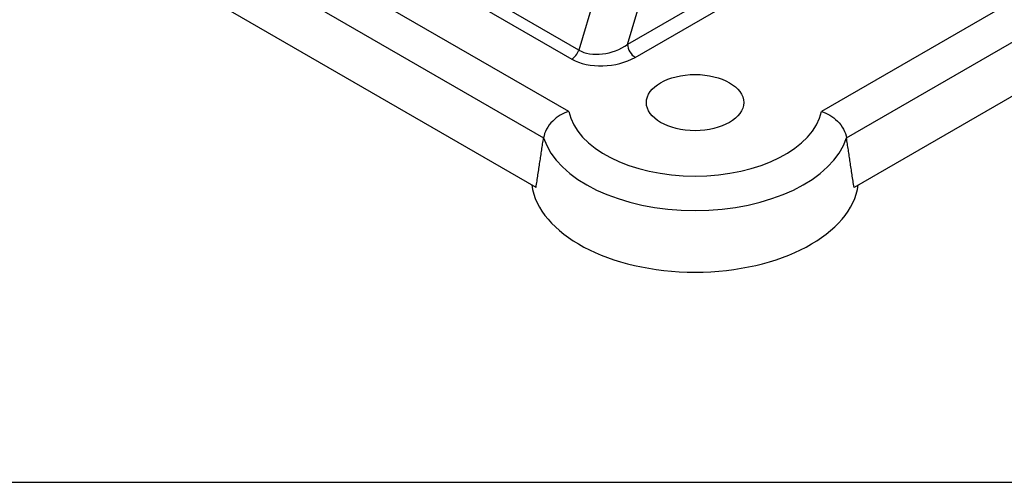
# Model space of a CAD drawing. Units: millimetres. Extents: x 218 to 2926, y 27 to 3814.
# Drawn here: x 782 to 1037, y 2192 to 2311 of the extents above; entities that cross this region are included whole.
import ezdxf

# ---------------------------------------------------------------- set-up
doc = ezdxf.new("R2010")
doc.units = ezdxf.units.MM
doc.header["$LTSCALE"] = 14
doc.layers.add('Sketch Geometry(Hillmar_metric)', color=7, linetype='Continuous', lineweight=25)
doc.layers.add('Visible Edges(Hillmar_metric)', color=7, linetype='Continuous', lineweight=25)
doc.layers.add('Visible Tangent Edges(Hillmar_Metric)', color=7, linetype='Continuous', lineweight=25, true_color=0xc0c0c0)

msp = doc.modelspace()

# ---------------------------------------------------------------- linework, layer by layer
at = {"layer": 'Sketch Geometry(Hillmar_metric)'}
msp.add_line((293.9926, 2191.7067), (1592.0067, 2191.7067), dxfattribs=at)
at = {"layer": 'Visible Edges(Hillmar_metric)'}
for p, q in [((1100.223, 2327.1801), (997.8455, 2268.0724)), ((915.5151, 2268.0724), (819.6546, 2323.4175))]:
    msp.add_line(p, q, dxfattribs=at)
msp.add_ellipse((956.6803, 2290.0295), major_axis=(-12.6, 0), ratio=0.57735027, dxfattribs=at)
msp.add_ellipse((956.6803, 2270.5968), major_axis=(-42.3935, 0), ratio=0.57735027, start_param=0.07722307, end_param=3.06436959, dxfattribs=at)
for points, knots in [([(923.96, 2287.7213), (923.9555, 2287.72), (923.9509, 2287.7188), (923.1972, 2287.5053), (922.4542, 2287.1829), (921.0508, 2286.3453), (920.3973, 2285.8369), (919.1766, 2284.6142), (918.6362, 2283.8948), (917.8334, 2282.3976), (917.5712, 2281.6381), (917.4582, 2280.8953)], [-0.737628582, -0.737628582, -0.737628582, -0.737628582, -0.73654138, -0.73654138, -0.558314088, -0.558314088, -0.38216179, -0.38216179, -0.187941799, -0.187941799, 0, 0, 0, 0]), ([(989.4006, 2287.7213), (989.4052, 2287.72), (989.4098, 2287.7188), (990.1634, 2287.5053), (990.9064, 2287.1829), (992.3099, 2286.3453), (992.9634, 2285.8369), (994.184, 2284.6142), (994.7245, 2283.8948), (995.5273, 2282.3976), (995.7895, 2281.6381), (995.9024, 2280.8953)], [-0.001089309, -0.001089309, -0.001089309, -0.001089309, 0, 0, 0.178572618, 0.178572618, 0.355066222, 0.355066222, 0.549662527, 0.549662527, 0.737968475, 0.737968475, 0.737968475, 0.737968475])]:
    msp.add_open_spline(points, degree=3, knots=knots, dxfattribs=at)
for points in [[(915.5151, 2268.0724), (916.4971, 2274.5758), (917.4582, 2280.8953)], [(997.8455, 2268.0724), (996.8635, 2274.5758), (995.9024, 2280.8953)]]:
    msp.add_open_spline(points, degree=2, dxfattribs=at)
at = {"layer": 'Visible Tangent Edges(Hillmar_Metric)'}
for p, q in [((956.6254, 2404.2488), (926.5691, 2303.6343)), ((939.213, 2305.09), (967.9446, 2401.2704)), ((926.5691, 2303.6343), (842.8301, 2351.981)), ((841.0357, 2349.625), (924.7747, 2301.2783)), ((923.96, 2287.7213), (823.9891, 2345.4396)), ((1087.4437, 2344.3265), (989.4006, 2287.7213)), ((995.9024, 2280.8953), (1097.2468, 2339.4065)), ((820.6877, 2336.7657), (917.4582, 2280.8953)), ((964.2527, 2319.5468), (939.213, 2305.09)), ((941.1917, 2301.7412), (966.0169, 2316.0741))]:
    msp.add_line(p, q, dxfattribs=at)
for centre, major_axis, ratio, start_param, end_param in [((933.3961, 2308.677), (-8.8927, -2.5392), 0.62935672, 0.53640141, 2.09244804), ((941.1917, 2304.0274), (1.4, -2.4249), 0.57735027, 3.9618974, 5.49778714), ((924.7747, 2303.5645), (-1.4, -2.4249), 0.57735027, 0.78539816, 1.91986218), ((933.3961, 2306.3908), (11.6948, 1.0093), 0.58023906, 3.83480009, 5.39084672), ((956.6803, 2290.0295), (32.9636, 0), 0.57735027, 3.26317149, 6.16160647), ((956.6803, 2285.1094), (-39.8955, 0), 0.57735027, 0.1839935, 2.95759916)]:
    msp.add_ellipse(centre, major_axis=major_axis, ratio=ratio, start_param=start_param, end_param=end_param, dxfattribs=at)

doc.saveas('drawing.dxf')
